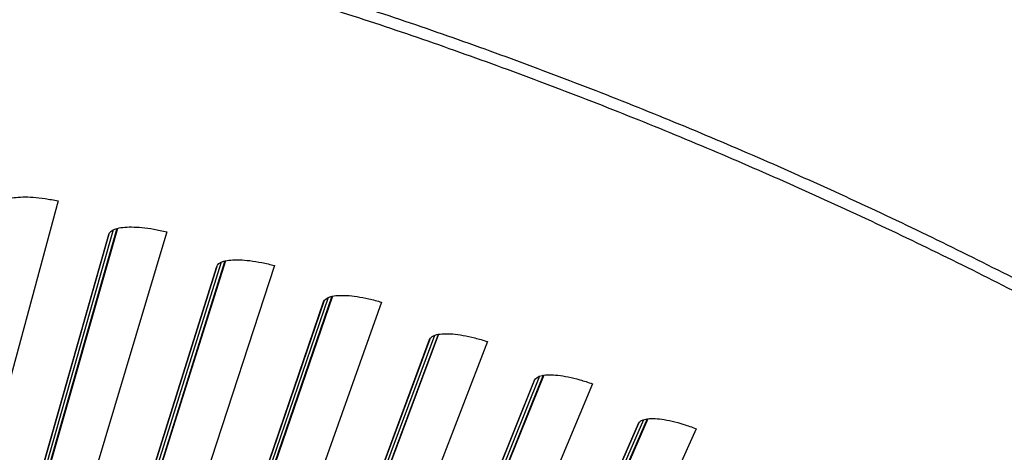
# Model space of a CAD drawing. Units: inches. Extents: x -19 to 86, y 1 to 83.
# Drawn here: x 7 to 10, y 28 to 29 of the extents above; entities that cross this region are included whole.
import ezdxf

# ---------------------------------------------------------------- set-up
doc = ezdxf.new("R2010")
doc.units = ezdxf.units.IN
doc.header["$LTSCALE"] = 4
doc.header["$MEASUREMENT"] = 0
doc.layers.add('Visible (ANSI)', color=7, linetype='Continuous')
doc.layers.add('Visible Narrow (ANSI)', color=7, linetype='Continuous')

msp = doc.modelspace()

# ---------------------------------------------------------------- linework, layer by layer
msp.add_circle((4.5878, 18.26256), 12.42785)
at = {"layer": 'Visible (ANSI)'}
for p, q in [((7.39951, 28.77259), (7.17413, 27.93783)), ((7.54863, 28.70281), (7.33636, 27.96082)), ((7.54999, 28.70317), (7.33775, 27.96164)), ((7.67474, 28.69439), (7.42749, 27.86584)), ((7.31559, 27.94052), (7.52824, 28.68786)), ((7.52849, 28.68865), (7.316, 27.94188)), ((7.82198, 28.6207), (7.59027, 27.88455)), ((7.82334, 28.62103), (7.59169, 27.88533)), ((7.56897, 27.86481), (7.80119, 28.60629)), ((7.80147, 28.60708), (7.56942, 27.86616)), ((7.94782, 28.60897), (7.67887, 27.78721)), ((7.82028, 27.78246), (8.07191, 28.51759)), ((8.0722, 28.51836), (7.82076, 27.7838)), ((8.09306, 28.53144), (7.84209, 27.80163)), ((8.09444, 28.53173), (7.84352, 27.80238)), ((8.21855, 28.51641), (7.9281, 27.702)), ((8.06933, 27.69354), (8.3402, 28.42179)), ((8.34052, 28.42256), (8.06985, 27.69486)), ((8.36171, 28.43509), (8.09164, 27.71213)), ((8.36309, 28.43534), (8.09309, 27.71284)), ((8.48677, 28.41676), (8.175, 27.61027)), ((8.31597, 27.5981), (8.60588, 28.31898)), ((8.60622, 28.31974), (8.31652, 27.5994)), ((8.62774, 28.3317), (8.33875, 27.6161)), ((8.62912, 28.33192), (8.34023, 27.61677)), ((8.75226, 28.3101), (8.41941, 27.51208)), ((8.89095, 28.22136), (8.58325, 27.5136)), ((8.89234, 28.22155), (8.58475, 27.51423)), ((8.56, 27.4962), (8.86877, 28.20922)), ((8.86913, 28.20997), (8.56059, 27.4975)), ((9.01487, 28.19649), (8.66115, 27.40749))]:
    msp.add_line(p, q, dxfattribs=at)
for radius in [12.46875, 12.44375, 12.375, 12.35]:
    msp.add_arc((4.58774, 18.33772), radius, 183.009174, 182.909174, dxfattribs=at)
for points in [[(7.25323, 28.76221), (7.25473, 28.76805), (7.26049, 28.77321), (7.28039, 28.78033), (7.29453, 28.78227), (7.32618, 28.78285), (7.34581, 28.78153), (7.37753, 28.7769), (7.38854, 28.77492), (7.39951, 28.77259)], [(7.52824, 28.68786), (7.52989, 28.69365), (7.53578, 28.69866), (7.55586, 28.70525), (7.57005, 28.70681), (7.60171, 28.70656), (7.62129, 28.70473), (7.65288, 28.69927), (7.66383, 28.697), (7.67474, 28.69439)], [(7.80119, 28.60629), (7.80299, 28.61204), (7.80902, 28.6169), (7.82926, 28.62295), (7.84349, 28.62415), (7.87513, 28.62307), (7.89466, 28.62071), (7.92609, 28.61443), (7.93698, 28.61188), (7.94782, 28.60897)], [(8.07191, 28.51759), (8.07386, 28.52328), (8.08001, 28.52798), (8.10041, 28.5335), (8.11466, 28.53432), (8.14626, 28.53241), (8.16572, 28.52954), (8.19698, 28.52244), (8.2078, 28.5196), (8.21855, 28.51641)], [(8.3402, 28.42179), (8.3423, 28.42744), (8.34858, 28.43197), (8.36911, 28.43695), (8.38338, 28.4374), (8.41492, 28.43465), (8.43429, 28.43128), (8.46536, 28.42335), (8.4761, 28.42023), (8.48677, 28.41676)], [(8.60588, 28.31898), (8.60813, 28.32457), (8.61452, 28.32893), (8.63518, 28.33338), (8.64945, 28.33344), (8.68091, 28.32987), (8.70019, 28.32599), (8.73104, 28.31725), (8.74169, 28.31384), (8.75226, 28.3101)], [(8.86877, 28.20922), (8.87116, 28.21474), (8.87767, 28.21894), (8.89843, 28.22284), (8.9127, 28.22253), (8.94406, 28.21814), (8.96323, 28.21375), (8.99384, 28.2042), (9.00439, 28.20051), (9.01487, 28.19649)]]:
    msp.add_open_spline(points, degree=3, knots=[0, 0, 0, 0, 0.15069629, 0.15069629, 0.30139257, 0.30139257, 0.45208978, 0.45208978, 0.52814228, 0.52814228, 0.52814228, 0.52814228], dxfattribs=at)
at = {"layer": 'Visible Narrow (ANSI)'}
for p, q in [((7.53946, 28.69939), (7.32721, 27.95544)), ((7.52837, 28.68829), (7.52824, 28.68786)), ((7.81272, 28.61753), (7.58098, 27.87941)), ((7.80134, 28.60672), (7.80119, 28.60629)), ((8.08372, 28.52852), (7.83266, 27.79674)), ((8.07206, 28.51801), (8.07191, 28.51759)), ((8.3523, 28.43241), (8.08209, 27.70749)), ((8.34037, 28.42221), (8.3402, 28.42179)), ((8.61826, 28.32927), (8.32908, 27.61171)), ((8.60606, 28.31939), (8.60588, 28.31898)), ((8.88141, 28.21918), (8.57348, 27.50947)), ((8.86896, 28.20963), (8.86877, 28.20922))]:
    msp.add_line(p, q, dxfattribs=at)
at = {"layer": 'Visible Narrow (ANSI)', "flags": 128}
for points in [[(8.04644, 29.30315, -0.0049383), (8.26379, 29.23218, -0.0049383), (8.47968, 29.15693, -0.0049383), (8.69405, 29.07744, -0.0049383), (8.90681, 28.99372, -0.0049383), (9.11788, 28.90582, -0.0049383), (9.32716, 28.81377, -0.0049383), (9.53459, 28.7176, -0.0049383), (9.74008, 28.61735, -0.0049383), (9.94354, 28.51306, -0.0049383)], [(8.03773, 29.27555, -0.0049383), (8.25453, 29.20476, -0.0049383), (8.46989, 29.1297, -0.0049383), (8.68373, 29.0504, -0.0049383), (8.89595, 28.9669, -0.0049383), (9.10649, 28.87922, -0.0049383), (9.31525, 28.78739, -0.0049383), (9.52216, 28.69147, -0.0049383), (9.72713, 28.59147, -0.0049383), (9.93009, 28.48744, -0.0049383)]]:
    msp.add_lwpolyline(points, format="xyb", dxfattribs=at)

doc.saveas('drawing.dxf')
